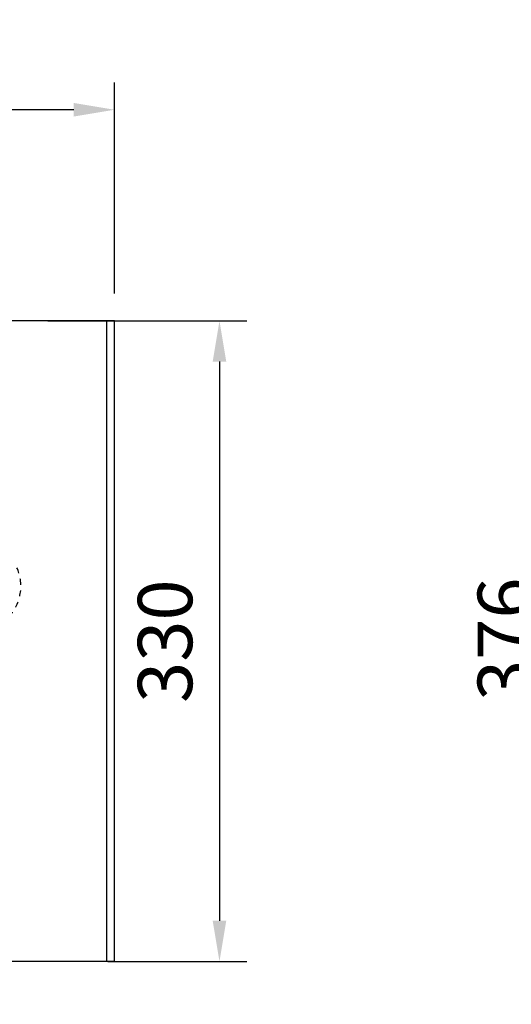
# Model space of a CAD drawing. Units: millimetres. Extents: x 1355 to 3968, y 728 to 2576.
# Drawn here: x 2408 to 2661, y 1554 to 2061 of the extents above; entities that cross this region are included whole.
import ezdxf

# ---------------------------------------------------------------- set-up
doc = ezdxf.new("R2010")
doc.units = ezdxf.units.MM
doc.linetypes.add('EB_DASH', pattern=[6, 3, -3])
doc.layers.add('CAXA2', color=6, linetype='EB_DASH', lineweight=25)
doc.layers.add('CAXA3', color=7, linetype='Continuous', lineweight=25)
doc.layers.add('圖層1', color=1, linetype='Continuous')
doc.styles.add('ROMAND', font='ROMAND.shx', dxfattribs={"bigfont": 'chineset.shx'})
doc.dimstyles.new('STANDARD-H14', dxfattribs={"dimscale": 14, "dimtxt": 2, "dimasz": 1.5, "dimexe": 1, "dimexo": 1, "dimgap": 1, "dimtad": 1, "dimdsep": 46, "dimtxsty": 'ROMAND', "dimcen": 1.5, "dimclrd": 1, "dimclre": 1, "dimclrt": 7, "dimadec": 0, "dimazin": 0, "dimtfac": 1, "dimtofl": 0, "dimtmove": 2, "dimatfit": 3, "dimfxl": 1, "dimtolj": 1, "dimarcsym": 0})

# ---------------------------------------------------------------- blocks, each defined once
blk = doc.blocks.new('*D48')
at = {"layer": 'DEFPOINTS', "color": 0, "transparency": 16777216}
for p in [(2953.66, 1930.2), (2686.01, 1554.2), (2953.66, 1554.2)]:
    blk.add_point(p, dxfattribs=at)
at = {"layer": '圖層1', "color": 1, "linetype": 'Continuous', "lineweight": -2, "transparency": 16777216}
for p, q in [((2939.66, 1930.2), (2672.01, 1930.2)), ((2686.01, 1909.2), (2686.01, 1575.2)), ((2939.66, 1554.2), (2672.01, 1554.2))]:
    blk.add_line(p, q, dxfattribs=at)
at = {"layer": '圖層1', "color": 1, "transparency": 16777216}
for points in [[(2682.51, 1909.2), (2689.51, 1909.2), (2686.01, 1930.2)], [(2682.51, 1575.2), (2689.51, 1575.2), (2686.01, 1554.2)]]:
    blk.add_solid(points, dxfattribs=at)
at = {"layer": '圖層1', "color": 7, "transparency": 16777216, "insert": (2658.01, 1742.2), "char_height": 28, "attachment_point": 5, "rotation": 90, "style": 'ROMAND'}
blk.add_mtext('\\A1;376', dxfattribs=at)
blk = doc.blocks.new('*D41')
at = {"layer": 'DEFPOINTS', "color": 0, "transparency": 16777216}
for p in [(1989.29, 2014.85), (2457.29, 1906.2), (1989.29, 1741.28)]:
    blk.add_point(p, dxfattribs=at)
at = {"layer": '圖層1', "color": 1, "linetype": 'Continuous', "lineweight": -2, "transparency": 16777216}
for p, q in [((1989.29, 1755.28), (1989.29, 2028.85)), ((2457.29, 1920.2), (2457.29, 2028.85)), ((2436.29, 2014.85), (2010.29, 2014.85))]:
    blk.add_line(p, q, dxfattribs=at)
at = {"layer": '圖層1', "color": 1, "transparency": 16777216}
for points in [[(2010.29, 2018.35), (2010.29, 2011.35), (1989.29, 2014.85)], [(2436.29, 2018.35), (2436.29, 2011.35), (2457.29, 2014.85)]]:
    blk.add_solid(points, dxfattribs=at)
at = {"layer": '圖層1', "color": 7, "transparency": 16777216, "insert": (2223.29, 2042.85), "char_height": 28, "attachment_point": 5, "style": 'ROMAND'}
blk.add_mtext('\\A1;468', dxfattribs=at)
blk = doc.blocks.new('*D42')
at = {"layer": 'DEFPOINTS', "color": 0, "transparency": 16777216}
for p in [(2408.85, 1906.2), (2439.87, 1576.2), (2511.21, 1576.2)]:
    blk.add_point(p, dxfattribs=at)
at = {"layer": '圖層1', "color": 1, "linetype": 'Continuous', "lineweight": -2, "transparency": 16777216}
for p, q in [((2422.85, 1906.2), (2525.21, 1906.2)), ((2511.21, 1885.2), (2511.21, 1597.2)), ((2453.87, 1576.2), (2525.21, 1576.2))]:
    blk.add_line(p, q, dxfattribs=at)
at = {"layer": '圖層1', "color": 1, "transparency": 16777216}
for points in [[(2507.71, 1885.2), (2514.71, 1885.2), (2511.21, 1906.2)], [(2507.71, 1597.2), (2514.71, 1597.2), (2511.21, 1576.2)]]:
    blk.add_solid(points, dxfattribs=at)
at = {"layer": '圖層1', "color": 7, "transparency": 16777216, "insert": (2483.21, 1741.2), "char_height": 28, "attachment_point": 5, "rotation": 90, "style": 'ROMAND'}
blk.add_mtext('\\A1;330', dxfattribs=at)

msp = doc.modelspace()

# ---------------------------------------------------------------- linework, layer by layer
at = {"layer": 'CAXA2', "color": 7, "linetype": 'Continuous', "lineweight": 25}
msp.add_line((2453.294, 1576.203), (2453.294, 1906.203), dxfattribs=at)
at = {"layer": 'CAXA3', "linetype": 'Continuous', "lineweight": 25}
for p, q in [((2431.573, 1906.203), (2357.294, 1906.203)), ((2457.294, 1906.203), (2408.852, 1906.203)), ((2439.865, 1576.203), (2357.294, 1576.203)), ((2419.887, 1576.203), (2408.852, 1576.203)), ((2457.294, 1576.203), (2417.294, 1576.203))]:
    msp.add_line(p, q, dxfattribs=at)
at = {"layer": 'CAXA3', "color": 7, "linetype": 'Continuous', "lineweight": 25}
msp.add_line((2457.294, 1576.203), (2457.294, 1906.203), dxfattribs=at)
at = {"layer": 'CAXA3', "color": 7, "linetype": 'EB_DASH', "lineweight": 25}
msp.add_arc((2386.066, 1769.511), 23, 257.27613, 26.82875, dxfattribs=at)

# ---------------------------------------------------------------- dimensions: what is measured, and where the dimension line sits
at = {"layer": '圖層1', "color": 7}
for base, p1, p2, angle, picture, middle in [((1989.294, 2014.849), (2457.294, 1906.203), (1989.294, 1741.28), 180, '*D41', (2223.294, 2042.849)), ((2686.013, 1554.203), (2953.662, 1930.203), (2953.662, 1554.203), 90, '*D48', (2658.013, 1742.203)), ((2511.209, 1576.203), (2408.852, 1906.203), (2439.865, 1576.203), 270, '*D42', (2483.209, 1741.203))]:
    dim = msp.add_linear_dim(base=base, p1=p1, p2=p2, angle=angle, dimstyle='STANDARD-H14', dxfattribs=at)
    dim.commit()
    dim.dimension.update_dxf_attribs({"geometry": picture, "text_midpoint": middle})

doc.saveas('drawing.dxf')
